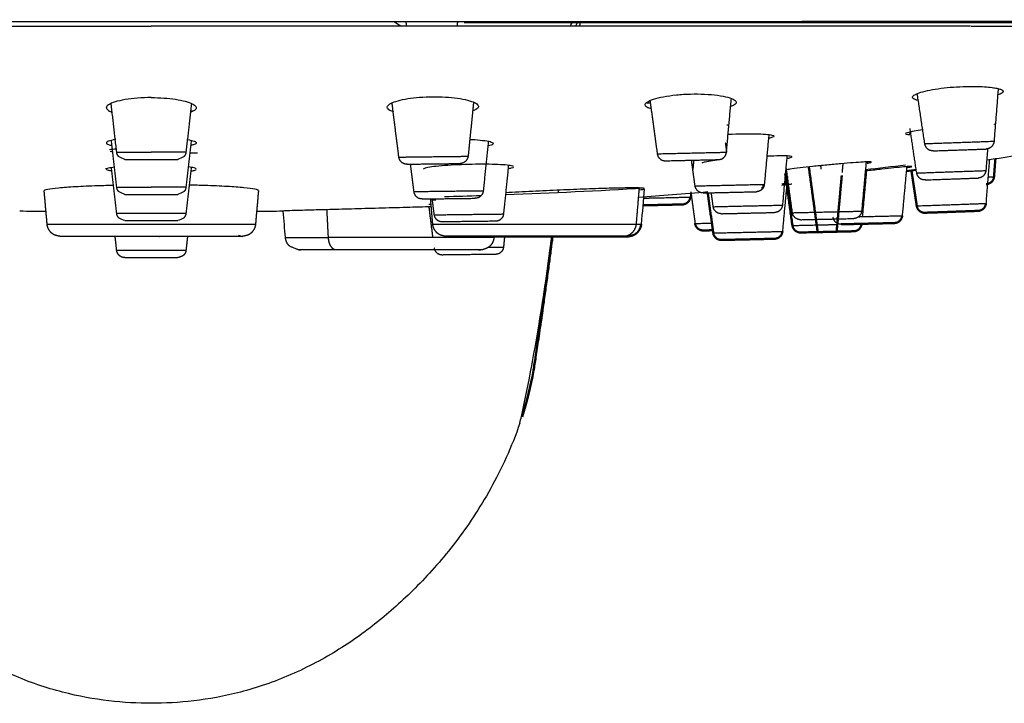
# Model space of a CAD drawing. Units: millimetres. Extents: x 230 to 435, y 662 to 1000.
# Drawn here: x 284 to 321, y 947 to 973 of the extents above; entities that cross this region are included whole.
import ezdxf

# ---------------------------------------------------------------- set-up
doc = ezdxf.new("R2010")
doc.units = ezdxf.units.MM
doc.layers.add('Make2D$Visible$Curves', color=7, linetype='Continuous', true_color=0x000000)
doc.layers.add('Make2D$Visible$Tangents', color=7, linetype='Continuous', true_color=0x000000)
doc.layers.add('Make2D$Visible$SceneSilhouetteCurves', color=7, linetype='Continuous', lineweight=50, true_color=0x000000)

msp = doc.modelspace()

# ---------------------------------------------------------------- linework, layer by layer
at = {"layer": 'Make2D$Visible$Curves', "color": 7, "lineweight": -3, "true_color": 0xffffff}
for points, weights, degree in [([(258.667, 972.541), (273.765, 972.54), (288.968, 972.54)], [1, 0.998273851552, 1], 2), ([(319.27, 972.54), (304.172, 972.54), (288.968, 972.54)], [1, 0.99827412974, 1], 2), ([(319.29, 972.541), (319.603, 972.541), (319.914, 972.541)], [1, 0.999904686711, 1], 2), ([(319.914, 972.541), (324.032, 972.54), (327.67, 972.542)], [1, 0.983743833827, 1], 2), ([(317.887, 967.928), (317.619, 967.918), (317.579, 968.183)], [1, 0.746057375065, 1], 2), ([(320.139, 968.273), (320.117, 968.006), (319.85, 967.996)], [1, 0.746057375062, 1], 2), ([(287.774, 967.701), (287.725, 967.751), (287.696, 967.813), (287.688, 967.879)], [1, 1, 1.04065051954, 1.12195155863], 3), ([(290.249, 967.879), (290.241, 967.813), (290.212, 967.751), (290.163, 967.701)], [0.875577950671, 0.812130115832, 0.780406198413, 0.780406198413], 3), ([(298.426, 967.435), (298.158, 967.431), (298.125, 967.697)], [1, 0.746057375063, 1], 2), ([(300.685, 967.728), (300.658, 967.462), (300.39, 967.459)], [1, 0.746057375064, 1], 2), ([(307.682, 967.82), (307.719, 967.554), (307.986, 967.56)], [1, 0.746057375073, 1], 2), ([(309.95, 967.605), (310.218, 967.611), (310.242, 967.878)], [1, 0.746057375067, 1], 2), ([(287.986, 967.613), (287.986, 967.613), (288.968, 967.613)], [1, 0.707106781187, 1], 2), ([(288.968, 967.613), (289.95, 967.613), (289.95, 967.613)], [1, 0.707106781187, 1], 2), ([(317.587, 966.854), (317.319, 966.845), (317.279, 967.109)], [1, 0.746057375065, 1], 2), ([(319.839, 967.199), (319.817, 966.932), (319.55, 966.922)], [1, 0.746057375061, 1], 2), ([(309.386, 966.372), (309.119, 966.366), (309.082, 966.631)], [1, 0.746057375073, 1], 2), ([(311.642, 966.689), (311.618, 966.423), (311.35, 966.417)], [1, 0.746057375067, 1], 2), ([(317.579, 966.88), (317.581, 966.867), (317.584, 966.855)], [1, 0.984592974724, 0.971055477479], 2), ([(287.774, 966.407), (287.725, 966.456), (287.696, 966.518), (287.688, 966.585)], [1, 1, 1.04065051954, 1.12195155863], 3), ([(287.986, 966.319), (287.986, 966.319), (288.968, 966.319)], [1, 0.707106781187, 1], 2), ([(288.968, 966.319), (289.95, 966.319), (289.95, 966.319)], [1, 0.707106781187, 1], 2), ([(290.249, 966.585), (290.241, 966.518), (290.212, 966.456), (290.163, 966.407)], [0.875047105449, 0.811637737751, 0.779933053902, 0.779933053902], 3), ([(298.986, 966.149), (298.718, 966.146), (298.685, 966.411)], [1, 0.746057375067, 1], 2), ([(301.245, 966.442), (301.218, 966.176), (300.95, 966.173)], [1, 0.746057375063, 1], 2), ([(312.313, 965.921), (312.289, 965.654), (312.021, 965.648)], [1, 0.746057375064, 1], 2), ([(287.774, 965.436), (287.725, 965.485), (287.696, 965.548), (287.688, 965.614)], [1, 1, 1.04065051954, 1.12195155862], 3), ([(290.249, 965.614), (290.241, 965.548), (290.212, 965.485), (290.163, 965.436)], [0.874862984888, 0.811466959293, 0.779768946496, 0.779768946496], 3), ([(299.736, 965.3), (299.468, 965.296), (299.435, 965.562)], [1, 0.746057375069, 1], 2), ([(301.995, 965.593), (301.968, 965.327), (301.7, 965.324)], [1, 0.746057375051, 1], 2), ([(310.057, 965.603), (309.79, 965.597), (309.753, 965.862)], [1, 0.746057375063, 1], 2), ([(312.986, 965.381), (312.719, 965.375), (312.682, 965.64)], [1, 0.746057375062, 1], 2), ([(315.242, 965.698), (315.218, 965.431), (314.95, 965.425)], [1, 0.746057375055, 1], 2), ([(287.986, 965.348), (287.986, 965.348), (288.968, 965.348)], [1, 0.707106781187, 1], 2), ([(288.968, 965.348), (289.95, 965.348), (289.95, 965.348)], [1, 0.707106781187, 1], 2), ([(314.486, 965.211), (314.219, 965.205), (314.182, 965.471)], [1, 0.746057375073, 1], 2), ([(299.736, 964.075), (299.468, 964.072), (299.435, 964.338)], [1, 0.74605737507, 1], 2), ([(301.995, 964.369), (301.968, 964.103), (301.7, 964.099)], [1, 0.746057375051, 1], 2), ([(287.986, 963.978), (287.986, 963.978), (288.968, 963.978)], [1, 0.707106781187, 1], 2), ([(288.968, 963.978), (289.95, 963.978), (289.95, 963.978)], [1, 0.707106781187, 1], 2)]:
    msp.add_rational_spline(points, weights, degree=degree, dxfattribs=at)
for points, knots in [([(297.95, 972.703), (298.021, 972.66), (298.11, 972.607), (298.199, 972.551), (298.217, 972.54)], [-6.962233, -6.962233, -6.962233, -6.962233, -6.7800621, -6.7358486, -6.7358486, -6.7358486, -6.7358486]), ([(288.968, 969.897), (289.125, 969.897), (289.44, 969.886), (289.875, 969.839), (290.239, 969.765), (290.499, 969.675), (290.619, 969.586), (290.634, 969.533), (290.632, 969.513)], [-5.341171, -5.341171, -5.341171, -5.341171, -4.85561, -4.370049, -3.884488, -3.398927, -2.913366, -2.628267, -2.628267, -2.628267, -2.628267]), ([(317.339, 969.793), (317.295, 969.802), (317.181, 969.833), (317.129, 969.873), (317.125, 969.902)], [-0.8295705, -0.8295705, -0.8295705, -0.8295705, -0.5566647, 0, 0, 0, 0]), ([(320.48, 970.121), (320.479, 970.101), (320.442, 970.059), (320.344, 970.017), (320.281, 969.996), (320.278, 969.995)], [0, 0, 0, 0, 0.3973684, 0.7947367, 0.812723, 0.812723, 0.812723, 0.812723]), ([(297.937, 969.368), (297.88, 969.386), (297.754, 969.437), (297.7, 969.494), (297.696, 969.532)], [-0.8610428, -0.8610428, -0.8610428, -0.8610428, -0.5331748, 0, 0, 0, 0]), ([(301.068, 969.559), (301.064, 969.522), (301.016, 969.468), (300.908, 969.42), (300.865, 969.404)], [-5.3317476, -5.3317476, -5.3317476, -5.3317476, -4.7985728, -4.5264248, -4.5264248, -4.5264248, -4.5264248]), ([(307.455, 969.479), (307.407, 969.493), (307.293, 969.536), (307.243, 969.587), (307.238, 969.622)], [-0.8334486, -0.8334486, -0.8334486, -0.8334486, -0.5326575, 0, 0, 0, 0]), ([(310.606, 969.717), (310.603, 969.684), (310.555, 969.631), (310.444, 969.583), (310.396, 969.566)], [-5.3265751, -5.3265751, -5.3265751, -5.3265751, -4.7939176, -4.4899991, -4.4899991, -4.4899991, -4.4899991]), ([(287.305, 969.513), (287.309, 969.48), (287.357, 969.423), (287.471, 969.373), (287.529, 969.354)], [2.7199367, 2.7199367, 2.7199367, 2.7199367, 3.2109642, 3.5643763, 3.5643763, 3.5643763, 3.5643763]), ([(290.632, 969.513), (290.63, 969.5), (290.611, 969.453), (290.533, 969.401), (290.442, 969.366), (290.422, 969.359)], [-2.6282672, -2.6282672, -2.6282672, -2.6282672, -2.4278051, -1.942244, -1.8173829, -1.8173829, -1.8173829, -1.8173829]), ([(310.303, 968.542), (310.31, 968.542), (310.493, 968.551), (310.851, 968.562), (311.333, 968.563), (311.71, 968.547), (311.951, 968.516), (312.002, 968.487), (312.001, 968.472)], [-2.705734, -2.705734, -2.705734, -2.705734, -2.684743, -2.147795, -1.610846, -1.073897, -0.536949, 0, 0, 0, 0]), ([(312.001, 968.472), (312, 968.459), (311.962, 968.433), (311.859, 968.406), (311.8, 968.393)], [0, 0, 0, 0, 0.4450766, 0.8248726, 0.8248726, 0.8248726, 0.8248726]), ([(317.517, 968.708), (317.389, 968.689), (317.15, 968.65), (316.916, 968.597), (316.863, 968.569), (316.865, 968.557)], [3.755263, 3.755263, 3.755263, 3.755263, 4.239407, 4.769333, 5.299259, 5.299259, 5.299259, 5.299259]), ([(316.865, 968.557), (316.867, 968.546), (316.907, 968.534), (316.995, 968.528), (317.023, 968.527)], [0, 0, 0, 0, 0.5251573, 0.7297585, 0.7297585, 0.7297585, 0.7297585]), ([(287.65, 968.348), (287.642, 968.346), (287.53, 968.328), (287.363, 968.287), (287.305, 968.244), (287.305, 968.223)], [1.554631, 1.554631, 1.554631, 1.554631, 1.592444, 2.123259, 2.654073, 2.654073, 2.654073, 2.654073]), ([(287.305, 968.219), (287.307, 968.199), (287.353, 968.166), (287.461, 968.136), (287.512, 968.125)], [2.6816328, 2.6816328, 2.6816328, 2.6816328, 3.1848881, 3.5091916, 3.5091916, 3.5091916, 3.5091916]), ([(290.304, 968.345), (290.306, 968.344), (290.412, 968.327), (290.574, 968.287), (290.632, 968.244), (290.632, 968.223)], [-3.72537, -3.72537, -3.72537, -3.72537, -3.715704, -3.184889, -2.654074, -2.654074, -2.654074, -2.654074]), ([(290.632, 968.219), (290.63, 968.199), (290.586, 968.168), (290.485, 968.139), (290.441, 968.129)], [-2.627933, -2.627933, -2.627933, -2.627933, -2.1232594, -1.8363299, -1.8363299, -1.8363299, -1.8363299]), ([(300.749, 968.355), (300.811, 968.352), (301.022, 968.339), (301.328, 968.308), (301.57, 968.256), (301.622, 968.218), (301.62, 968.198)], [-1.832884, -1.832884, -1.832884, -1.832884, -1.617367, -1.078245, -0.539122, 0, 0, 0, 0]), ([(301.62, 968.198), (301.618, 968.179), (301.574, 968.149), (301.472, 968.121), (301.431, 968.112)], [-5.3004443, -5.3004443, -5.3004443, -5.3004443, -4.7703999, -4.5048723, -4.5048723, -4.5048723, -4.5048723]), ([(287.423, 967.98), (287.489, 967.989), (287.58, 967.997), (287.689, 968.005), (287.693, 968.006)], [3.4459429, 3.4459429, 3.4459429, 3.4459429, 3.92856, 3.9477322, 3.9477322, 3.9477322, 3.9477322]), ([(312.673, 967.71), (312.674, 967.72), (312.62, 967.736), (312.385, 967.745), (312.073, 967.74), (311.842, 967.732), (311.756, 967.728)], [0, 0, 0, 0, 0.534005, 1.068009, 1.602014, 1.895738, 1.895738, 1.895738, 1.895738]), ([(312.471, 967.648), (312.518, 967.657), (312.627, 967.68), (312.672, 967.7), (312.673, 967.71)], [4.4645659, 4.4645659, 4.4645659, 4.4645659, 4.7644962, 5.2938847, 5.2938847, 5.2938847, 5.2938847]), ([(287.304, 967.251), (287.305, 967.266), (287.36, 967.297), (287.516, 967.325), (287.615, 967.337)], [-2.649099, -2.649099, -2.649099, -2.649099, -2.119279, -1.605352, -1.605352, -1.605352, -1.605352]), ([(290.632, 967.251), (290.632, 967.266), (290.578, 967.296), (290.432, 967.322), (290.344, 967.334)], [2.6491, 2.6491, 2.6491, 2.6491, 3.178919, 3.654456, 3.654456, 3.654456, 3.654456]), ([(302.17, 967.272), (302.216, 967.28), (302.324, 967.302), (302.368, 967.324), (302.369, 967.338)], [4.472023, 4.472023, 4.472023, 4.472023, 4.7642791, 5.2936435, 5.2936435, 5.2936435, 5.2936435]), ([(309.996, 967.595), (309.865, 967.58), (309.624, 967.548), (309.388, 967.503), (309.334, 967.478), (309.336, 967.467)], [3.777619, 3.777619, 3.777619, 3.777619, 4.272037, 4.806042, 5.340047, 5.340047, 5.340047, 5.340047]), ([(315.604, 967.509), (315.604, 967.516), (315.55, 967.523), (315.315, 967.515), (314.951, 967.491), (314.481, 967.453), (313.959, 967.405), (313.427, 967.351), (312.949, 967.296), (312.627, 967.254), (312.486, 967.232), (312.444, 967.225)], [0, 0, 0, 0, 0.532469, 1.064937, 1.597406, 2.129875, 2.662344, 3.194812, 3.727281, 4.25975, 4.547842, 4.547842, 4.547842, 4.547842]), ([(317.105, 967.35), (317.105, 967.354), (317.051, 967.354), (316.82, 967.335), (316.451, 967.298), (316.003, 967.25), (315.615, 967.206), (315.404, 967.182), (315.377, 967.179)], [0, 0, 0, 0, 0.531431, 1.062862, 1.594293, 2.125724, 2.657155, 2.736373, 2.736373, 2.736373, 2.736373]), ([(315.446, 967.467), (315.475, 967.472), (315.564, 967.49), (315.603, 967.503), (315.604, 967.509)], [4.5624199, 4.5624199, 4.5624199, 4.5624199, 4.7663523, 5.295947, 5.295947, 5.295947, 5.295947]), ([(316.904, 967.31), (316.953, 967.318), (317.061, 967.336), (317.104, 967.347), (317.105, 967.35)], [4.4541024, 4.4541024, 4.4541024, 4.4541024, 4.7688001, 5.2986667, 5.2986667, 5.2986667, 5.2986667]), ([(287.524, 967.179), (287.468, 967.187), (287.353, 967.21), (287.306, 967.235), (287.305, 967.249)], [-3.5257369, -3.5257369, -3.5257369, -3.5257369, -3.1789189, -2.6672089, -2.6672089, -2.6672089, -2.6672089]), ([(290.427, 967.181), (290.477, 967.189), (290.585, 967.211), (290.63, 967.235), (290.632, 967.249)], [1.8039253, 1.8039253, 1.8039253, 1.8039253, 2.1192796, 2.6323337, 2.6323337, 2.6323337, 2.6323337]), ([(285.006, 966.455), (285.007, 966.474), (285.099, 966.512), (285.5, 966.565), (286.14, 966.611), (286.866, 966.642), (287.376, 966.656), (287.579, 966.66)], [-6.27898, -6.27898, -6.27898, -6.27898, -5.232483, -4.185987, -3.13949, -2.092993, -1.43683, -1.43683, -1.43683, -1.43683]), ([(292.93, 966.456), (292.93, 966.474), (292.838, 966.512), (292.434, 966.565), (291.797, 966.611), (291.075, 966.642), (290.576, 966.655), (290.384, 966.66)], [6.278979, 6.278979, 6.278979, 6.278979, 7.325475, 8.371972, 9.418468, 10.464965, 11.09033, 11.09033, 11.09033, 11.09033]), ([(312.664, 966.695), (312.641, 966.693), (312.511, 966.678), (312.336, 966.659), (312.281, 966.651), (312.281, 966.65)], [4.126476, 4.126476, 4.126476, 4.126476, 4.237726, 4.767441, 5.297157, 5.297157, 5.297157, 5.297157]), ([(312.474, 966.713), (312.439, 966.711), (312.383, 966.707), (312.318, 966.703), (312.296, 966.701)], [-4.4675698, -4.4675698, -4.4675698, -4.4675698, -4.2442164, -4.1395816, -4.1395816, -4.1395816, -4.1395816]), ([(307.01, 966.554), (306.905, 966.557), (306.61, 966.558), (305.938, 966.544), (305.085, 966.516), (304.102, 966.477), (303.073, 966.43), (302.396, 966.396), (302.076, 966.379)], [-12.532326, -12.532326, -12.532326, -12.532326, -11.487965, -10.443605, -9.399244, -8.354884, -7.310523, -6.302186, -6.302186, -6.302186, -6.302186]), ([(307.02, 966.482), (307.067, 966.49), (307.163, 966.507), (307.201, 966.521), (307.202, 966.528)], [10.257994, 10.257994, 10.257994, 10.257994, 10.703227, 11.354159, 11.354159, 11.354159, 11.354159]), ([(295.467, 965.752), (295.188, 965.745), (294.685, 965.731), (294.142, 965.715), (293.888, 965.705), (293.845, 965.702), (293.845, 965.701)], [0, 0, 0, 0, 1.040892, 2.081784, 3.122675, 3.743618, 3.743618, 3.743618, 3.743618]), ([(299.337, 965.86), (299.04, 965.851), (298.394, 965.833), (297.373, 965.804), (296.357, 965.776), (295.746, 965.76), (295.467, 965.752)], [8.420471, 8.420471, 8.420471, 8.420471, 9.395672, 10.439636, 11.4836, 12.527563, 12.527563, 12.527563, 12.527563])]:
    msp.add_open_spline(points, degree=3, knots=knots, dxfattribs=at)
for points, degree in [([(298.414, 972.54), (298.404, 972.621), (298.394, 972.703)], 2), ([(300.292, 972.703), (300.284, 972.632), (300.277, 972.561)], 2), ([(300.54, 972.673), (306.9, 972.673), (313.248, 972.674), (319.56, 972.674)], 3), ([(304.462, 972.54), (304.496, 972.6), (304.526, 972.654), (304.552, 972.703)], 3), ([(304.651, 972.54), (304.69, 972.595), (304.729, 972.65), (304.767, 972.706)], 3), ([(304.826, 972.677), (304.817, 972.626), (304.809, 972.576), (304.801, 972.525)], 3), ([(319.56, 972.674), (322.127, 972.674), (327.152, 972.674), (333.535, 972.676), (338.016, 972.678), (339.439, 972.679), (339.733, 972.68)], 3), ([(317.125, 969.902), (317.121, 969.927), (317.156, 969.981), (317.344, 970.071), (317.665, 970.158), (318.059, 970.229), (318.519, 970.282), (318.995, 970.311), (319.304, 970.313), (319.449, 970.311)], 3), ([(319.449, 970.311), (319.566, 970.309), (319.79, 970.3), (319.981, 970.281), (320.066, 970.27)], 3), ([(320.066, 970.27), (320.133, 970.262), (320.253, 970.242), (320.385, 970.207), (320.465, 970.166), (320.482, 970.137), (320.48, 970.121)], 3), ([(288.968, 969.897), (288.796, 969.897), (288.451, 969.884), (287.983, 969.828), (287.605, 969.74), (287.363, 969.635), (287.305, 969.56), (287.304, 969.523)], 3), ([(297.696, 969.532), (297.691, 969.566), (297.732, 969.636), (297.928, 969.737), (298.25, 969.827), (298.654, 969.892), (299.129, 969.93), (299.61, 969.934), (300.087, 969.905), (300.499, 969.845), (300.826, 969.761), (301.029, 969.662), (301.071, 969.593), (301.068, 969.559)], 3), ([(307.238, 969.622), (307.233, 969.657), (307.281, 969.73), (307.519, 969.84), (307.9, 969.936), (308.379, 970.004), (308.913, 970.037), (309.443, 970.031), (309.929, 969.988), (310.314, 969.915), (310.559, 969.82), (310.609, 969.751), (310.606, 969.717)], 3), ([(317.579, 968.183), (317.44, 969.115), (317.301, 970.046)], 2), ([(320.293, 970.23), (320.216, 969.251), (320.139, 968.273)], 2), ([(287.688, 967.879), (287.584, 968.79), (287.48, 969.701)], 2), ([(290.454, 969.684), (290.351, 968.782), (290.249, 967.879)], 2), ([(290.633, 969.52), (290.632, 969.517), (290.632, 969.513)], 2), ([(298.125, 967.697), (297.998, 968.699), (297.872, 969.701)], 2), ([(300.888, 969.727), (300.787, 968.727), (300.685, 967.728)], 2), ([(307.439, 969.698), (307.384, 969.696), (307.329, 969.695), (307.275, 969.694)], 3), ([(307.413, 969.788), (307.547, 968.804), (307.682, 967.82)], 2), ([(310.242, 967.878), (310.333, 968.873), (310.423, 969.869)], 2), ([(290.501, 969.393), (290.477, 969.398), (290.451, 969.404), (290.423, 969.409)], 3), ([(310.336, 968.881), (310.307, 968.879), (310.278, 968.876), (310.25, 968.874)], 3), ([(320.169, 968.899), (320.169, 968.904), (320.163, 968.908), (320.15, 968.912)], 3), ([(311.81, 968.532), (311.726, 967.611), (311.642, 966.689)], 2), ([(317.024, 968.622), (317.02, 968.581), (317.016, 968.54)], 2), ([(317.279, 967.109), (317.156, 967.932), (317.034, 968.755)], 2), ([(287.688, 966.585), (287.589, 967.451), (287.491, 968.316)], 2), ([(290.446, 968.319), (290.347, 967.452), (290.249, 966.585)], 2), ([(301.434, 968.296), (301.339, 967.369), (301.245, 966.442)], 2), ([(310.198, 968.23), (310.222, 968.056), (310.246, 967.883)], 2), ([(287.55, 967.889), (287.512, 967.892), (287.478, 967.895), (287.448, 967.898)], 3), ([(287.986, 967.613), (287.933, 967.635), (287.827, 967.679), (287.774, 967.701)], 3), ([(290.163, 967.701), (290.11, 967.679), (290.004, 967.635), (289.95, 967.613)], 3), ([(312.48, 967.752), (312.397, 966.837), (312.313, 965.921)], 2), ([(319.902, 968.003), (319.87, 967.601), (319.839, 967.199)], 2), ([(321.056, 967.761), (320.673, 967.701), (320.281, 967.642), (319.881, 967.583)], 3), ([(298.685, 966.411), (298.62, 966.927), (298.555, 967.442)], 2), ([(302.369, 967.338), (302.371, 967.351), (302.317, 967.377), (302.078, 967.407), (301.704, 967.427), (301.231, 967.434), (300.701, 967.427), (300.173, 967.407), (299.693, 967.375), (299.316, 967.335), (299.075, 967.291), (299.023, 967.261), (299.025, 967.247)], 3), ([(302.178, 967.393), (302.087, 966.493), (301.995, 965.593)], 2), ([(309.082, 966.631), (309.017, 967.11), (308.951, 967.588)], 2), ([(309.03, 967.584), (309.014, 967.414), (308.999, 967.244)], 2), ([(312.682, 965.64), (312.564, 966.505), (312.445, 967.37)], 2), ([(313.723, 967.381), (313.731, 967.319), (313.74, 967.257)], 2), ([(314.548, 967.462), (314.533, 967.297), (314.518, 967.133)], 2), ([(315.408, 967.517), (315.325, 966.608), (315.242, 965.698)], 2), ([(316.865, 967.396), (316.375, 967.337), (315.882, 967.28), (315.388, 967.226)], 3), ([(315.451, 967.525), (315.449, 967.496), (315.446, 967.467)], 2), ([(319.966, 967.603), (319.902, 966.793), (319.839, 965.983)], 2), ([(287.305, 967.249), (287.302, 967.271), (287.3, 967.292)], 2), ([(287.688, 965.614), (287.591, 966.467), (287.494, 967.319)], 2), ([(290.443, 967.322), (290.346, 966.468), (290.249, 965.614)], 2), ([(312.498, 966.982), (312.486, 966.848), (312.474, 966.713)], 2), ([(315.425, 967.23), (315.346, 966.362), (315.267, 965.495)], 2), ([(315.416, 966.992), (315.402, 966.991), (315.388, 966.989), (315.374, 966.988)], 3), ([(316.906, 967.329), (316.824, 966.429), (316.742, 965.529)], 2), ([(311.64, 966.65), (311.617, 966.648), (311.593, 966.646), (311.57, 966.644)], 3), ([(312.473, 966.698), (312.393, 965.823), (312.313, 964.948)], 2), ([(312.541, 966.717), (312.527, 966.717), (312.511, 966.716), (312.495, 966.715)], 3), ([(285.114, 965.217), (285.06, 965.836), (285.006, 966.454)], 2), ([(287.986, 966.319), (287.933, 966.341), (287.827, 966.385), (287.774, 966.407)], 3), ([(290.163, 966.407), (290.11, 966.385), (290.004, 966.341), (289.95, 966.319)], 3), ([(292.93, 966.454), (292.876, 965.836), (292.822, 965.217)], 2), ([(292.908, 966.432), (292.922, 966.44), (292.93, 966.447), (292.93, 966.454)], 3), ([(301.165, 966.267), (300.714, 966.252), (300.262, 966.238), (299.81, 966.225)], 3), ([(307.196, 966.543), (305.505, 966.442), (303.796, 966.361), (302.071, 966.298)], 3), ([(304.019, 966.465), (304.016, 966.435), (304.012, 966.406), (304.008, 966.376)], 3), ([(309.548, 966.406), (308.665, 966.33), (307.809, 966.263), (306.994, 966.205)], 3), ([(307.194, 966.536), (307.173, 966.544), (307.111, 966.55), (307.01, 966.554)], 3), ([(307.203, 966.528), (307.164, 966.091), (307.126, 965.654), (307.088, 965.217)], 3), ([(308.923, 966.406), (308.914, 966.312), (308.906, 966.218)], 2), ([(308.923, 966.406), (309.003, 965.824), (309.082, 965.242)], 2), ([(309.753, 965.862), (309.718, 966.121), (309.683, 966.379)], 2), ([(311.557, 966.506), (311.561, 966.548), (311.565, 966.59)], 2), ([(311.623, 966.596), (311.604, 966.594), (311.584, 966.592), (311.565, 966.59)], 3), ([(299.317, 965.943), (299.287, 965.943), (299.259, 965.944), (299.233, 965.945)], 3), ([(299.38, 965.217), (299.34, 965.68), (299.299, 966.142)], 2), ([(299.305, 966.136), (299.324, 966.126), (299.388, 966.117), (299.495, 966.111)], 3), ([(299.435, 965.562), (299.397, 965.858), (299.36, 966.153)], 2), ([(285.085, 965.682), (284.759, 965.685), (284.433, 965.689), (284.107, 965.694)], 3), ([(293.832, 965.694), (293.513, 965.689), (293.194, 965.685), (292.874, 965.682)], 3), ([(293.931, 964.717), (293.903, 965.045), (293.874, 965.373), (293.845, 965.701)], 3), ([(299.387, 964.717), (299.315, 965.287), (299.243, 965.857)], 2), ([(287.986, 965.348), (287.933, 965.37), (287.827, 965.414), (287.774, 965.436)], 3), ([(290.163, 965.436), (290.11, 965.414), (290.004, 965.37), (289.95, 965.348)], 3), ([(314.324, 965.479), (314.321, 965.445), (314.318, 965.411)], 2), ([(292.189, 964.813), (292.262, 964.784), (292.324, 964.761), (292.324, 964.761)], 3), ([(287.688, 964.244), (287.659, 964.503), (287.629, 964.761)], 2), ([(290.307, 964.761), (290.278, 964.503), (290.249, 964.244)], 2), ([(301.643, 964.761), (301.641, 964.739), (301.639, 964.717)], 2), ([(302.036, 964.774), (302.016, 964.571), (301.995, 964.369)], 2), ([(294.429, 964.261), (294.46, 964.261), (294.514, 964.275), (294.571, 964.295)], 3), ([(300.997, 964.291), (301.05, 964.272), (301.102, 964.261), (301.141, 964.261)], 3), ([(303.27, 961.277), (303.25, 960.882), (303.21, 960.489), (303.152, 960.098)], 3)]:
    msp.add_open_spline(points, degree=degree, dxfattribs=at)
for points, weights, degree, knots in [([(317.887, 967.928), (317.887, 967.928), (318.868, 967.962), (319.85, 967.996), (319.85, 967.996)], [1, 0.707106781187, 1, 0.707106781187, 1], 2, [-3.085797, -3.085797, -3.085797, -1.542899, -1.542899, 0, 0, 0]), ([(298.426, 967.435), (298.426, 967.435), (299.408, 967.447), (300.39, 967.459), (300.39, 967.459)], [1, 0.707106781187, 1, 0.707106781187, 1], 2, [-3.085797, -3.085797, -3.085797, -1.542899, -1.542899, 0, 0, 0]), ([(307.986, 967.56), (307.986, 967.56), (308.968, 967.583), (309.95, 967.605), (309.95, 967.605)], [1, 0.707106781187, 1, 0.707106781187, 1], 2, [-3.085797, -3.085797, -3.085797, -1.542899, -1.542899, 0, 0, 0]), ([(317.587, 966.854), (317.587, 966.854), (318.568, 966.888), (319.55, 966.922), (319.55, 966.922)], [1, 0.707106781187, 1, 0.707106781187, 1], 2, [-3.085797, -3.085797, -3.085797, -1.542899, -1.542899, 0, 0, 0]), ([(309.386, 966.372), (309.386, 966.372), (310.368, 966.394), (311.35, 966.417), (311.35, 966.417)], [1, 0.707106781187, 1, 0.707106781187, 1], 2, [-3.085797, -3.085797, -3.085797, -1.542899, -1.542899, 0, 0, 0]), ([(298.986, 966.149), (298.986, 966.149), (299.968, 966.161), (300.95, 966.173), (300.95, 966.173)], [1, 0.707106781187, 1, 0.707106781187, 1], 2, [-3.085797, -3.085797, -3.085797, -1.542899, -1.542899, 0, 0, 0]), ([(310.057, 965.603), (310.057, 965.603), (311.039, 965.626), (312.021, 965.648), (312.021, 965.648)], [1, 0.707106781187, 1, 0.707106781187, 1], 2, [-3.085797, -3.085797, -3.085797, -1.542899, -1.542899, 0, 0, 0]), ([(285.613, 964.761), (285.567, 964.77), (285.475, 964.787), (285.365, 964.821), (285.307, 964.859), (285.259, 964.907), (285.173, 964.993), (285.125, 965.102), (285.114, 965.217)], [1, 1, 1, 1, 1, 1, 1, 1.04415811048, 1.13247433143], 3, [0, 0, 0, 0, 0.1596769, 0.1596769, 0.3925145, 0.3925145, 0.3925145, 0.7465188, 0.7465188, 0.7465188, 0.7465188]), ([(292.822, 965.217), (292.812, 965.102), (292.763, 964.993), (292.678, 964.907), (292.629, 964.859), (292.572, 964.821), (292.462, 964.787), (292.37, 964.77), (292.324, 964.761)], [0.940354346686, 0.867020638405, 0.830353784264, 0.830353784264, 0.830353784264, 0.830353784264, 0.830353784264, 0.830353784264, 0.830353784264], 3, [0.0488676, 0.0488676, 0.0488676, 0.0488676, 0.402872, 0.402872, 0.402872, 0.6357096, 0.6357096, 0.7953865, 0.7953865, 0.7953865, 0.7953865]), ([(299.878, 964.761), (299.832, 964.77), (299.74, 964.787), (299.631, 964.821), (299.573, 964.859), (299.525, 964.907), (299.439, 964.993), (299.39, 965.102), (299.38, 965.217)], [1, 1, 1, 1, 1, 1, 1, 1.04415811048, 1.13247433143], 3, [0, 0, 0, 0, 0.1596769, 0.1596769, 0.3925145, 0.3925145, 0.3925145, 0.7465188, 0.7465188, 0.7465188, 0.7465188]), ([(301.7, 965.324), (301.7, 965.324), (300.718, 965.312), (299.736, 965.3), (299.736, 965.3)], [1, 0.707106781187, 1, 0.707106781187, 1], 2, [0, 0, 0, 1.542899, 1.542899, 3.085797, 3.085797, 3.085797]), ([(312.986, 965.381), (312.986, 965.381), (313.968, 965.403), (314.95, 965.425), (314.95, 965.425)], [1, 0.707106781187, 1, 0.707106781187, 1], 2, [-3.085797, -3.085797, -3.085797, -1.542899, -1.542899, 0, 0, 0]), ([(288.968, 964.761), (287.714, 964.761), (286.767, 964.761), (285.718, 964.761), (285.621, 964.761)], [0.972819970508, 0.853553390593, 0.853553390593, 0.853553390593, 1], 2, [0.271206, 0.271206, 0.271206, 2.779967, 2.779967, 5.559934, 5.559934, 5.559934]), ([(292.324, 964.761), (292.324, 964.761), (291.501, 964.761), (290.589, 964.761), (289.203, 964.761), (289.086, 964.761), (288.968, 964.761)], [0.972819970508, 0.853553390593, 0.853553390593, 0.853553390593, 1, 0.985713090366, 0.972819970508], 2, [0, 0, 0, 2.508761, 2.508761, 5.288728, 5.288728, 5.559934, 5.559934, 5.559934]), ([(294.429, 964.261), (294.426, 964.261), (294.1, 964.383), (294.076, 964.407), (293.99, 964.493), (293.941, 964.602), (293.931, 964.717)], [1, 1, 1, 1, 1, 1.04415811048, 1.13247433143], 3, [0, 0, 0, 0, 0.3979067, 0.3979067, 0.3979067, 0.751911, 0.751911, 0.751911, 0.751911]), ([(301.639, 964.717), (301.629, 964.602), (301.58, 964.493), (301.494, 964.407), (301.422, 964.335), (301.233, 964.261), (301.141, 964.261)], [0.835810751807, 0.770629895178, 0.738039466864, 0.738039466864, 0.738039466864, 0.738039466864, 0.738039466864], 3, [0.0488676, 0.0488676, 0.0488676, 0.0488676, 0.402872, 0.402872, 0.402872, 0.8144289, 0.8144289, 0.8144289, 0.8144289]), ([(287.986, 963.978), (287.913, 963.978), (287.827, 964.013), (287.774, 964.066), (287.725, 964.116), (287.696, 964.178), (287.688, 964.244)], [1, 1, 1, 1, 1, 1.04065051954, 1.12195155863], 3, [0, 0, 0, 0, 0.2436583, 0.2436583, 0.2436583, 0.4474505, 0.4474505, 0.4474505, 0.4474505]), ([(290.249, 964.244), (290.241, 964.178), (290.212, 964.116), (290.163, 964.066), (290.14, 964.043), (289.969, 963.978), (289.95, 963.978)], [0.874641505787, 0.811261529441, 0.779571541268, 0.779571541268, 0.779571541268, 0.779571541268, 0.779571541268], 3, [0.0379309, 0.0379309, 0.0379309, 0.0379309, 0.2417232, 0.2417232, 0.2417232, 0.4884022, 0.4884022, 0.4884022, 0.4884022]), ([(295.813, 964.261), (294.798, 964.261), (294.516, 964.261), (294.429, 964.261), (294.429, 964.261)], [0.972726743029, 0.853553390593, 0.853553390593, 0.853553390593, 0.864672873028], 2, [0.272186, 0.272186, 0.272186, 2.779967, 2.779967, 3.545991, 3.545991, 3.545991]), ([(301.141, 964.261), (301.141, 964.261), (300.631, 964.261), (299.895, 964.261), (298.541, 964.261), (297.187, 964.261), (296.008, 964.261), (295.908, 964.261), (295.813, 964.261)], [0.864667020244, 0.893896337692, 1, 0.853553390593, 0.853553390593, 0.853553390593, 1, 0.985673376447, 0.97274830219], 2, [0, 0, 0, 1.923243, 1.923243, 4.70321, 4.70321, 7.483177, 7.483177, 7.755136, 7.755136, 7.755136]), ([(301.7, 964.099), (301.7, 964.099), (300.718, 964.087), (299.736, 964.075), (299.736, 964.075)], [1, 0.707106781187, 1, 0.707106781187, 1], 2, [0, 0, 0, 1.542899, 1.542899, 3.085797, 3.085797, 3.085797])]:
    msp.add_rational_spline(points, weights, degree=degree, knots=knots, dxfattribs=at)
at = {"layer": 'Make2D$Visible$Curves', "color": 7, "true_color": 0xffffff}
for points, degree in [([(313.618, 964.922), (313.453, 966.128), (313.288, 967.335)], 2), ([(320.139, 966.969), (320.164, 967.299), (320.19, 967.629)], 2), ([(312.682, 965.167), (312.551, 966.127), (312.419, 967.086)], 2), ([(314.507, 967.018), (314.413, 965.978), (314.318, 964.938)], 2), ([(317.264, 967.227), (317.143, 967.211), (317.022, 967.196), (316.9, 967.18)], 3), ([(317.279, 965.894), (317.182, 966.549), (317.084, 967.204)], 2), ([(309.753, 964.89), (309.652, 965.633), (309.55, 966.376)], 2)]:
    msp.add_open_spline(points, degree=degree, dxfattribs=at)
for points, weights in [([(319.85, 966.693), (320.117, 966.702), (320.139, 966.969)], [1, 0.746057375061, 1]), ([(308.906, 966.218), (308.881, 965.952), (308.614, 965.946)], [1, 0.746057375055, 1]), ([(317.587, 965.638), (317.319, 965.629), (317.279, 965.894)], [1, 0.746057375063, 1]), ([(319.839, 965.983), (319.817, 965.716), (319.55, 965.707)], [1, 0.746057375062, 1]), ([(316.742, 965.529), (316.718, 965.262), (316.45, 965.256)], [1, 0.746057375065, 1]), ([(309.082, 965.242), (309.119, 964.977), (309.386, 964.983)], [1, 0.746057375073, 1]), ([(312.986, 964.908), (312.719, 964.902), (312.682, 965.167)], [1, 0.746057375061, 1]), ([(315.242, 965.225), (315.218, 964.959), (314.95, 964.953)], [1, 0.746057375054, 1]), ([(309.386, 964.983), (309.386, 964.983), (309.74, 964.991)], [1, 0.837536974879, 0.85530505677]), ([(310.057, 964.631), (309.79, 964.625), (309.753, 964.89)], [1, 0.746057375062, 1]), ([(312.313, 964.948), (312.289, 964.682), (312.021, 964.676)], [1, 0.746057375065, 1])]:
    msp.add_rational_spline(points, weights, degree=2, dxfattribs=at)
for points, weights, degree, knots in [([(308.614, 965.946), (308.614, 965.946), (307.632, 965.923), (307.374, 965.918), (307.149, 965.912)], [1, 0.707106781187, 1, 0.901789239877, 0.869441072565], 2, [0, 0, 0, 1.542899, 1.542899, 2.060252, 2.060252, 2.060252]), ([(319.55, 965.707), (319.55, 965.707), (318.568, 965.672), (317.587, 965.638), (317.587, 965.638)], [1, 0.707106781187, 1, 0.707106781187, 1], 2, [0, 0, 0, 1.542899, 1.542899, 3.085797, 3.085797, 3.085797]), ([(307.088, 965.217), (307.078, 965.102), (307.029, 964.993), (306.943, 964.907), (306.895, 964.859), (306.837, 964.821), (306.728, 964.787), (306.636, 964.77), (306.59, 964.761)], [0.888581422446, 0.819285235272, 0.784637141685, 0.784637141685, 0.784637141685, 0.784637141685, 0.784637141685, 0.784637141685, 0.784637141685], 3, [0.0488676, 0.0488676, 0.0488676, 0.0488676, 0.402872, 0.402872, 0.402872, 0.6357096, 0.6357096, 0.7953865, 0.7953865, 0.7953865, 0.7953865]), ([(316.45, 965.256), (316.45, 965.256), (315.468, 965.234), (314.486, 965.211), (314.486, 965.211)], [1, 0.707106781187, 1, 0.707106781187, 1], 2, [0, 0, 0, 1.542899, 1.542899, 3.085797, 3.085797, 3.085797]), ([(312.986, 964.908), (312.986, 964.908), (313.968, 964.93), (314.95, 964.953), (314.95, 964.953)], [1, 0.707106781187, 1, 0.707106781187, 1], 2, [-3.085797, -3.085797, -3.085797, -1.542899, -1.542899, 0, 0, 0]), ([(306.426, 964.761), (306.038, 964.761), (304.963, 964.761), (303.772, 964.761), (302.423, 964.761), (301.074, 964.761), (300.358, 964.761), (299.878, 964.761), (299.878, 964.761)], [0.972786331785, 0.853553390593, 0.853553390593, 0.853553390593, 1, 0.853553390593, 0.853553390593, 0.853553390593, 0.919258897398], 2, [0.271559, 0.271559, 0.271559, 2.779967, 2.779967, 5.559934, 5.559934, 8.339901, 8.339901, 10.201991, 10.201991, 10.201991]), ([(306.59, 964.761), (306.59, 964.761), (306.49, 964.761), (306.462, 964.761), (306.426, 964.761)], [0.919259592114, 0.951647480271, 1, 0.985693902685, 0.97278534145], 2, [0, 0, 0, 0.823254, 0.823254, 1.094824, 1.094824, 1.094824]), ([(312.021, 964.676), (312.021, 964.676), (311.039, 964.653), (310.057, 964.631), (310.057, 964.631)], [1, 0.707106781187, 1, 0.707106781187, 1], 2, [0, 0, 0, 1.542899, 1.542899, 3.085797, 3.085797, 3.085797])]:
    msp.add_rational_spline(points, weights, degree=degree, knots=knots, dxfattribs=at)
for points, knots in [([(303.806, 964.761), (303.804, 964.744), (303.802, 964.727), (303.8, 964.711), (303.776, 964.527), (303.753, 964.343), (303.728, 964.159), (303.704, 963.971), (303.679, 963.782), (303.654, 963.594), (303.628, 963.4), (303.601, 963.205), (303.575, 963.011), (303.548, 962.813), (303.52, 962.614), (303.493, 962.418), (303.466, 962.23), (303.44, 962.044), (303.413, 961.86), (303.39, 961.7), (303.367, 961.541), (303.344, 961.383), (303.324, 961.247), (303.304, 961.111), (303.284, 960.976), (303.266, 960.855), (303.248, 960.736), (303.231, 960.618), (303.215, 960.51), (303.198, 960.404), (303.183, 960.299), (303.17, 960.216), (303.157, 960.134), (303.145, 960.052)], [52.31529, 52.31529, 52.31529, 52.31529, 52.520857, 52.520857, 52.520857, 54.764367, 54.764367, 54.764367, 57.063522, 57.063522, 57.063522, 59.44304, 59.44304, 59.44304, 61.884231, 61.884231, 61.884231, 64.206775, 64.206775, 64.206775, 66.227864, 66.227864, 66.227864, 67.984293, 67.984293, 67.984293, 69.565589, 69.565589, 69.565589, 71.006798, 71.006798, 71.006798, 72.151355, 72.151355, 72.151355, 72.151355]), ([(303.145, 960.052), (303.132, 959.969), (303.024, 959.305), (302.861, 958.649), (302.681, 958.091)], [3.855178, 3.855178, 3.855178, 3.855178, 4.115804, 5.920715, 5.920715, 5.920715, 5.920715])]:
    msp.add_open_spline(points, degree=3, knots=knots, dxfattribs=at)
at = {"layer": 'Make2D$Visible$SceneSilhouetteCurves', "color": 7, "true_color": 0xffffff}
for points, degree in [([(313.618, 964.922), (313.453, 966.128), (313.288, 967.335)], 2), ([(320.139, 966.969), (320.164, 967.299), (320.19, 967.629)], 2), ([(312.682, 965.167), (312.551, 966.127), (312.419, 967.086)], 2), ([(314.507, 967.018), (314.413, 965.978), (314.318, 964.938)], 2), ([(317.264, 967.227), (317.143, 967.211), (317.022, 967.196), (316.9, 967.18)], 3), ([(317.279, 965.894), (317.182, 966.549), (317.084, 967.204)], 2), ([(309.753, 964.89), (309.652, 965.633), (309.55, 966.376)], 2)]:
    msp.add_open_spline(points, degree=degree, dxfattribs=at)
for points, weights in [([(319.85, 966.693), (320.117, 966.702), (320.139, 966.969)], [1, 0.746057375061, 1]), ([(308.906, 966.218), (308.881, 965.952), (308.614, 965.946)], [1, 0.746057375055, 1]), ([(317.587, 965.638), (317.319, 965.629), (317.279, 965.894)], [1, 0.746057375063, 1]), ([(319.839, 965.983), (319.817, 965.716), (319.55, 965.707)], [1, 0.746057375062, 1]), ([(316.742, 965.529), (316.718, 965.262), (316.45, 965.256)], [1, 0.746057375065, 1]), ([(309.082, 965.242), (309.119, 964.977), (309.386, 964.983)], [1, 0.746057375073, 1]), ([(312.986, 964.908), (312.719, 964.902), (312.682, 965.167)], [1, 0.746057375061, 1]), ([(315.242, 965.225), (315.218, 964.959), (314.95, 964.953)], [1, 0.746057375054, 1]), ([(309.386, 964.983), (309.386, 964.983), (309.74, 964.991)], [1, 0.837536974879, 0.85530505677]), ([(310.057, 964.631), (309.79, 964.625), (309.753, 964.89)], [1, 0.746057375062, 1]), ([(312.313, 964.948), (312.289, 964.682), (312.021, 964.676)], [1, 0.746057375065, 1])]:
    msp.add_rational_spline(points, weights, degree=2, dxfattribs=at)
for points, weights, degree, knots in [([(308.614, 965.946), (308.614, 965.946), (307.632, 965.923), (307.374, 965.918), (307.149, 965.912)], [1, 0.707106781187, 1, 0.901789239877, 0.869441072565], 2, [0, 0, 0, 1.542899, 1.542899, 2.060252, 2.060252, 2.060252]), ([(319.55, 965.707), (319.55, 965.707), (318.568, 965.672), (317.587, 965.638), (317.587, 965.638)], [1, 0.707106781187, 1, 0.707106781187, 1], 2, [0, 0, 0, 1.542899, 1.542899, 3.085797, 3.085797, 3.085797]), ([(307.088, 965.217), (307.078, 965.102), (307.029, 964.993), (306.943, 964.907), (306.895, 964.859), (306.837, 964.821), (306.728, 964.787), (306.636, 964.77), (306.59, 964.761)], [0.888581422446, 0.819285235272, 0.784637141685, 0.784637141685, 0.784637141685, 0.784637141685, 0.784637141685, 0.784637141685, 0.784637141685], 3, [0.0488676, 0.0488676, 0.0488676, 0.0488676, 0.402872, 0.402872, 0.402872, 0.6357096, 0.6357096, 0.7953865, 0.7953865, 0.7953865, 0.7953865]), ([(316.45, 965.256), (316.45, 965.256), (315.468, 965.234), (314.486, 965.211), (314.486, 965.211)], [1, 0.707106781187, 1, 0.707106781187, 1], 2, [0, 0, 0, 1.542899, 1.542899, 3.085797, 3.085797, 3.085797]), ([(312.986, 964.908), (312.986, 964.908), (313.968, 964.93), (314.95, 964.953), (314.95, 964.953)], [1, 0.707106781187, 1, 0.707106781187, 1], 2, [-3.085797, -3.085797, -3.085797, -1.542899, -1.542899, 0, 0, 0]), ([(306.426, 964.761), (306.038, 964.761), (304.963, 964.761), (303.772, 964.761), (302.423, 964.761), (301.074, 964.761), (300.358, 964.761), (299.878, 964.761), (299.878, 964.761)], [0.972786331785, 0.853553390593, 0.853553390593, 0.853553390593, 1, 0.853553390593, 0.853553390593, 0.853553390593, 0.919258897398], 2, [0.271559, 0.271559, 0.271559, 2.779967, 2.779967, 5.559934, 5.559934, 8.339901, 8.339901, 10.201991, 10.201991, 10.201991]), ([(306.59, 964.761), (306.59, 964.761), (306.49, 964.761), (306.462, 964.761), (306.426, 964.761)], [0.919259592114, 0.951647480271, 1, 0.985693902685, 0.97278534145], 2, [0, 0, 0, 0.823254, 0.823254, 1.094824, 1.094824, 1.094824]), ([(312.021, 964.676), (312.021, 964.676), (311.039, 964.653), (310.057, 964.631), (310.057, 964.631)], [1, 0.707106781187, 1, 0.707106781187, 1], 2, [0, 0, 0, 1.542899, 1.542899, 3.085797, 3.085797, 3.085797])]:
    msp.add_rational_spline(points, weights, degree=degree, knots=knots, dxfattribs=at)
for points, knots in [([(303.806, 964.761), (303.804, 964.744), (303.802, 964.727), (303.8, 964.711), (303.776, 964.527), (303.753, 964.343), (303.728, 964.159), (303.704, 963.971), (303.679, 963.782), (303.654, 963.594), (303.628, 963.4), (303.601, 963.205), (303.575, 963.011), (303.548, 962.813), (303.52, 962.614), (303.493, 962.418), (303.466, 962.23), (303.44, 962.044), (303.413, 961.86), (303.39, 961.7), (303.367, 961.541), (303.344, 961.383), (303.324, 961.247), (303.304, 961.111), (303.284, 960.976), (303.266, 960.855), (303.248, 960.736), (303.231, 960.618), (303.215, 960.51), (303.198, 960.404), (303.183, 960.299), (303.17, 960.216), (303.157, 960.134), (303.145, 960.052)], [52.31529, 52.31529, 52.31529, 52.31529, 52.520857, 52.520857, 52.520857, 54.764367, 54.764367, 54.764367, 57.063522, 57.063522, 57.063522, 59.44304, 59.44304, 59.44304, 61.884231, 61.884231, 61.884231, 64.206775, 64.206775, 64.206775, 66.227864, 66.227864, 66.227864, 67.984293, 67.984293, 67.984293, 69.565589, 69.565589, 69.565589, 71.006798, 71.006798, 71.006798, 72.151355, 72.151355, 72.151355, 72.151355]), ([(303.145, 960.052), (303.132, 959.969), (303.024, 959.305), (302.861, 958.649), (302.681, 958.091)], [3.855178, 3.855178, 3.855178, 3.855178, 4.115804, 5.920715, 5.920715, 5.920715, 5.920715])]:
    msp.add_open_spline(points, degree=3, knots=knots, dxfattribs=at)
at = {"layer": 'Make2D$Visible$Tangents', "color": 7, "lineweight": -3, "true_color": 0xffffff}
for points, degree in [([(288.968, 972.703), (286.04, 972.703), (280.38, 972.703), (273.509, 972.702), (265.205, 972.705), (260.585, 972.712), (258.348, 972.716)], 3), ([(319.588, 972.716), (317.377, 972.712), (312.794, 972.705), (304.49, 972.702), (297.603, 972.703), (291.915, 972.703), (288.968, 972.703)], 3), ([(340.061, 972.779), (339.888, 972.777), (339.283, 972.77), (337.739, 972.753), (335.862, 972.74), (333.169, 972.73), (330.175, 972.725), (327.609, 972.722), (323.401, 972.719), (320.869, 972.717), (319.588, 972.716)], 3), ([(290.397, 967.851), (290.489, 967.851), (290.581, 967.851), (290.673, 967.851)], 3), ([(307.01, 966.554), (306.955, 965.886), (306.899, 965.217)], 2), ([(295.52, 964.717), (295.493, 965.235), (295.467, 965.752)], 2), ([(302.602, 957.857), (302.62, 957.938), (302.639, 958.018), (302.656, 958.099)], 3), ([(302.602, 957.857), (302.294, 956.968), (301.549, 955.355), (300.23, 953.389), (298.819, 951.791), (297.403, 950.518), (295.977, 949.482), (294.145, 948.497), (292.233, 947.853), (290.517, 947.547), (289.463, 947.493), (288.968, 947.493)], 3)]:
    msp.add_open_spline(points, degree=degree, dxfattribs=at)
for points, weights, knots in [([(320.139, 968.273), (320.139, 968.273), (318.859, 968.228), (317.579, 968.183), (317.579, 968.183)], [1, 0.707106781187, 1, 0.707106781187, 1], [-4.022217, -4.022217, -4.022217, -2.011108, -2.011108, 0, 0, 0]), ([(298.125, 967.697), (298.125, 967.697), (299.405, 967.713), (300.685, 967.728), (300.685, 967.728)], [1, 0.707106781187, 1, 0.707106781187, 1], [-4.022217, -4.022217, -4.022217, -2.011108, -2.011108, 0, 0, 0]), ([(307.682, 967.82), (307.682, 967.82), (308.962, 967.849), (310.242, 967.878), (310.242, 967.878)], [1, 0.707106781187, 1, 0.707106781187, 1], [-4.022217, -4.022217, -4.022217, -2.011108, -2.011108, 0, 0, 0]), ([(317.279, 967.109), (317.279, 967.109), (318.559, 967.154), (319.839, 967.199), (319.839, 967.199)], [1, 0.707106781187, 1, 0.707106781187, 1], [-4.022217, -4.022217, -4.022217, -2.011108, -2.011108, 0, 0, 0]), ([(309.082, 966.631), (309.082, 966.631), (310.362, 966.66), (311.642, 966.689), (311.642, 966.689)], [1, 0.707106781187, 1, 0.707106781187, 1], [-4.022217, -4.022217, -4.022217, -2.011108, -2.011108, 0, 0, 0]), ([(301.245, 966.442), (301.245, 966.442), (299.965, 966.427), (298.685, 966.411), (298.685, 966.411)], [1, 0.707106781187, 1, 0.707106781187, 1], [-4.022217, -4.022217, -4.022217, -2.011108, -2.011108, 0, 0, 0]), ([(307.172, 966.179), (307.391, 966.184), (307.626, 966.189), (308.906, 966.218), (308.906, 966.218)], [0.892927384722, 0.929488810121, 1, 0.707106781187, 1], [-2.495263, -2.495263, -2.495263, -2.011108, -2.011108, 0, 0, 0]), ([(309.753, 965.862), (309.753, 965.862), (311.033, 965.892), (312.313, 965.921), (312.313, 965.921)], [1, 0.707106781187, 1, 0.707106781187, 1], [-4.022217, -4.022217, -4.022217, -2.011108, -2.011108, 0, 0, 0]), ([(317.279, 965.894), (317.279, 965.894), (318.559, 965.938), (319.839, 965.983), (319.839, 965.983)], [1, 0.707106781187, 1, 0.707106781187, 1], [-4.022217, -4.022217, -4.022217, -2.011108, -2.011108, 0, 0, 0]), ([(299.435, 965.562), (299.435, 965.562), (300.715, 965.578), (301.995, 965.593), (301.995, 965.593)], [1, 0.707106781187, 1, 0.707106781187, 1], [-4.022217, -4.022217, -4.022217, -2.011108, -2.011108, 0, 0, 0]), ([(312.682, 965.64), (312.682, 965.64), (313.962, 965.669), (315.242, 965.698), (315.242, 965.698)], [1, 0.707106781187, 1, 0.707106781187, 1], [-4.022217, -4.022217, -4.022217, -2.011108, -2.011108, 0, 0, 0]), ([(315.133, 965.492), (315.295, 965.496), (315.462, 965.5), (316.742, 965.529), (316.742, 965.529)], [0.915149956062, 0.948530272854, 1, 0.707106781187, 1], [-2.364518, -2.364518, -2.364518, -2.011108, -2.011108, 0, 0, 0]), ([(299.38, 965.217), (299.38, 965.217), (302.043, 965.217), (305.708, 965.217), (306.899, 965.217)], [0.902750339225, 0.768672731311, 1, 0.707106781187, 1], [-10.834661, -10.834661, -10.834661, -6.053557, -6.053557, 0, 0, 0]), ([(306.899, 965.217), (306.88, 964.98), (306.691, 964.847), (306.579, 964.767), (306.444, 964.761)], [1, 0.902585284349, 1, 0.939394041513, 0.954199322069], [-0.8901179, -0.8901179, -0.8901179, -0.445059, -0.445059, -0.1681683, -0.1681683, -0.1681683]), ([(312.682, 965.167), (312.682, 965.167), (313.962, 965.196), (314.167, 965.201), (314.362, 965.205)], [1, 0.707106781187, 1, 0.937800713508, 0.902018912922], [-4.022217, -4.022217, -4.022217, -2.011108, -2.011108, -1.584026, -1.584026, -1.584026]), ([(309.753, 964.89), (309.753, 964.89), (311.033, 964.919), (312.313, 964.948), (312.313, 964.948)], [1, 0.707106781187, 1, 0.707106781187, 1], [-4.022217, -4.022217, -4.022217, -2.011108, -2.011108, 0, 0, 0]), ([(295.81, 964.261), (295.722, 964.262), (295.648, 964.347), (295.532, 964.48), (295.52, 964.717)], [0.956038514785, 0.936088730987, 1, 0.90258528435, 1], [0.1530673, 0.1530673, 0.1530673, 0.445059, 0.445059, 0.8901179, 0.8901179, 0.8901179]), ([(301.639, 964.717), (301.639, 964.717), (300.903, 964.717), (298.638, 964.717), (295.52, 964.717)], [0.858840265006, 0.881378645887, 1, 0.707106781187, 1], [-8.50524, -8.50524, -8.50524, -6.053557, -6.053557, 0, 0, 0])]:
    msp.add_rational_spline(points, weights, degree=2, knots=knots, dxfattribs=at)
for points, weights in [([(287.688, 967.879), (287.688, 967.879), (288.968, 967.879)], [1, 0.707106781187, 1]), ([(290.249, 967.879), (290.249, 967.879), (288.968, 967.879)], [1, 0.707106781187, 1]), ([(319.936, 966.962), (320.139, 966.969), (320.139, 966.969)], [0.863544971852, 0.891805621874, 1]), ([(287.688, 966.585), (287.688, 966.585), (288.968, 966.585)], [1, 0.707106781187, 1]), ([(290.249, 966.585), (290.249, 966.585), (288.968, 966.585)], [1, 0.707106781187, 1]), ([(288.968, 965.614), (287.688, 965.614), (287.688, 965.614)], [1, 0.707106781187, 1]), ([(290.249, 965.614), (290.249, 965.614), (288.968, 965.614)], [1, 0.707106781187, 1]), ([(285.114, 965.217), (285.114, 965.217), (288.968, 965.217)], [1, 0.707106781187, 1]), ([(288.968, 965.217), (292.822, 965.217), (292.822, 965.217)], [1, 0.707106781187, 1]), ([(306.899, 965.217), (307.088, 965.217), (307.088, 965.217)], [1, 0.938434049875, 0.902750339224]), ([(309.082, 965.242), (309.082, 965.242), (309.703, 965.256)], [1, 0.81011049486, 0.866440579975]), ([(293.931, 964.717), (293.931, 964.717), (295.52, 964.717)], [0.858840265006, 0.8257281353, 1]), ([(288.968, 964.244), (287.688, 964.244), (287.688, 964.244)], [1, 0.707106781187, 1]), ([(290.249, 964.244), (290.249, 964.244), (288.968, 964.244)], [1, 0.707106781187, 1]), ([(301.435, 964.362), (301.995, 964.369), (301.995, 964.369)], [0.861149946786, 0.820199381875, 1])]:
    msp.add_rational_spline(points, weights, degree=2, dxfattribs=at)
for points, knots in [([(302.656, 958.099), (302.945, 959.399), (303.37, 961.754), (303.661, 963.811), (303.788, 964.768)], [0, 0, 0, 0, 11.055714, 21.63172, 21.63172, 21.63172, 21.63172]), ([(288.968, 947.493), (288.472, 947.493), (287.42, 947.547), (285.711, 947.853), (283.831, 948.48), (281.973, 949.472), (280.541, 950.513), (279.124, 951.783), (277.71, 953.383), (276.731, 954.842), (276.243, 955.758), (276.156, 955.929)], [-18.439395, -18.439395, -18.439395, -18.439395, -16.390573, -14.341752, -12.29293, -10.244108, -8.195287, -6.146465, -4.097643, -2.048822, -1.59109, -1.59109, -1.59109, -1.59109])]:
    msp.add_open_spline(points, degree=3, knots=knots, dxfattribs=at)

doc.saveas('drawing.dxf')
